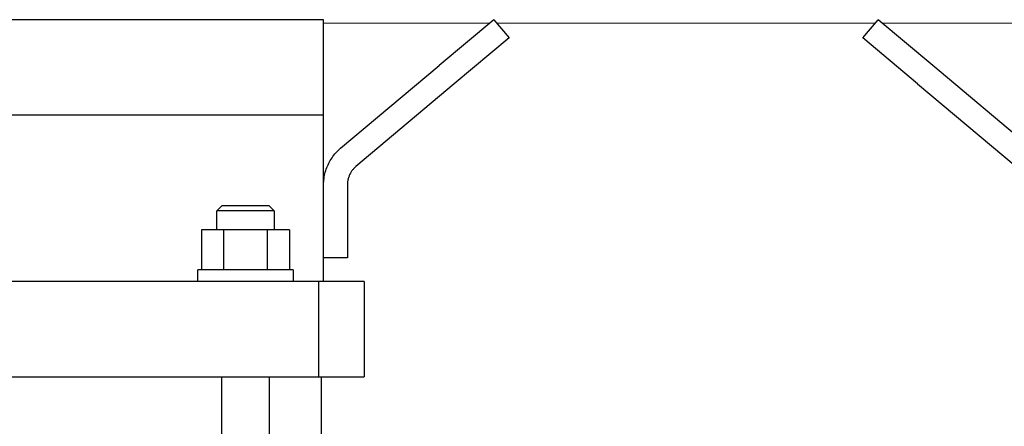
# Model space of a CAD drawing. Units: millimetres. Extents: x -1852 to 1472, y -191 to 4696.
# Drawn here: x -339 to -132, y 242 to 328 of the extents above; entities that cross this region are included whole.
import ezdxf

# ---------------------------------------------------------------- set-up
doc = ezdxf.new("R2010")
doc.units = ezdxf.units.MM
doc.layers.add('Make2D$Visible$Curves$1', color=7, linetype='Continuous', true_color=0x000000)
doc.layers.add('Make2D$Visible$Curves$3', color=7, linetype='Continuous', true_color=0x000000)
doc.layers.add('Make2D$Visible$Curves$3DCPCOLOR124', color=7, linetype='Continuous', lineweight=0, true_color=0x009972)

msp = doc.modelspace()

# ---------------------------------------------------------------- linework, layer by layer
at = {"layer": 'Make2D$Visible$Curves$1', "color": 251, "true_color": 0x545454}
for points in [[(-283.51, 327.53), (-351.57, 327.53)], [(-275.07, 327.53), (-283.51, 327.53)], [(-275.07, 307.53), (-275.07, 327.53)], [(-239.32, 327.53), (-250.81, 317.89)], [(-239.32, 327.53), (-236.1, 323.7)], [(-161.76, 323.7), (-158.55, 327.53)], [(-147.06, 317.89), (-158.55, 327.53)], [(-236.1, 323.7), (-247.6, 314.06)], [(-150.27, 314.06), (-161.76, 323.7)], [(-271.5, 300.53), (-250.81, 317.89)], [(-126.37, 300.53), (-147.06, 317.89)], [(-247.6, 314.06), (-268.29, 296.7)], [(-150.27, 314.06), (-129.58, 296.7)], [(-419.63, 307.53), (-283.51, 307.53)], [(-283.51, 307.53), (-275.07, 307.53)], [(-275.07, 292.87), (-275.07, 293.2), (-275.05, 293.54), (-275.02, 293.87), (-274.98, 294.2), (-274.93, 294.54), (-274.87, 294.87), (-274.8, 295.19), (-274.71, 295.52), (-274.62, 295.84), (-274.51, 296.16), (-274.4, 296.47), (-274.27, 296.79), (-274.13, 297.09), (-273.99, 297.39), (-273.83, 297.69), (-273.66, 297.98), (-273.49, 298.27), (-273.3, 298.55), (-273.11, 298.82), (-272.9, 299.09), (-272.69, 299.34), (-272.47, 299.6), (-272.24, 299.84), (-272, 300.08), (-271.75, 300.31), (-271.5, 300.53)], [(-268.29, 296.7), (-268.41, 296.59), (-268.53, 296.47), (-268.65, 296.35), (-268.77, 296.23), (-268.88, 296.11), (-268.99, 295.98), (-269.09, 295.84), (-269.19, 295.71), (-269.28, 295.57), (-269.37, 295.42), (-269.45, 295.28), (-269.53, 295.13), (-269.6, 294.98), (-269.67, 294.83), (-269.73, 294.67), (-269.79, 294.51), (-269.84, 294.35), (-269.89, 294.19), (-269.93, 294.03), (-269.97, 293.87), (-270, 293.7), (-270.03, 293.53), (-270.05, 293.37), (-270.06, 293.2), (-270.07, 293.03), (-270.07, 292.87)], [(-270.07, 292.87), (-270.07, 277.53)], [(-270.07, 277.53), (-275.07, 277.53)], [(-292.05, 272.53), (-411.1, 272.53)], [(-276.1, 272.53), (-292.05, 272.53)], [(-266.57, 272.53), (-276.1, 272.53)], [(-276.1, 252.53), (-276.1, 272.53)], [(-266.57, 272.53), (-266.57, 252.53)], [(-411.1, 252.53), (-292.05, 252.53)], [(-292.05, 252.53), (-276.1, 252.53)], [(-276.1, 252.53), (-266.57, 252.53)]]:
    msp.add_lwpolyline(points, dxfattribs=at)
at = {"layer": 'Make2D$Visible$Curves$3', "color": 9, "true_color": 0xbbbbbb}
for points in [[(-275.07, 272.53), (-275.07, 307.53)], [(-297.47, 287.43), (-296.47, 288.43)], [(-286.47, 288.43), (-296.47, 288.43)], [(-286.47, 288.43), (-285.47, 287.43)], [(-285.47, 287.43), (-297.47, 287.43)], [(-297.47, 283.43), (-297.47, 287.43)], [(-285.47, 287.43), (-285.47, 283.43)], [(-300.7, 283.43), (-300.7, 275.03)], [(-296.09, 283.43), (-300.7, 283.43)], [(-296.09, 283.43), (-296.09, 275.03)], [(-286.85, 283.43), (-296.09, 283.43)], [(-282.23, 283.43), (-286.85, 283.43)], [(-286.85, 275.03), (-286.85, 283.43)], [(-282.23, 283.43), (-282.23, 275.03)], [(-281.47, 275.03), (-301.47, 275.03)], [(-301.47, 272.53), (-301.47, 275.03)], [(-281.47, 275.03), (-281.47, 272.53)], [(-296.47, 81.98), (-296.47, 252.53)], [(-286.47, 252.53), (-286.47, 81.98)], [(-275.57, 252.53), (-275.57, 110.53)]]:
    msp.add_lwpolyline(points, dxfattribs=at)
at = {"layer": 'Make2D$Visible$Curves$3DCPCOLOR124'}
for points in [[(-275.07, 326.78), (-240.21, 326.78)], [(-238.69, 326.78), (-159.18, 326.78)], [(-157.66, 326.78), (-122.8, 326.78)]]:
    msp.add_lwpolyline(points, dxfattribs=at)

doc.saveas('drawing.dxf')
